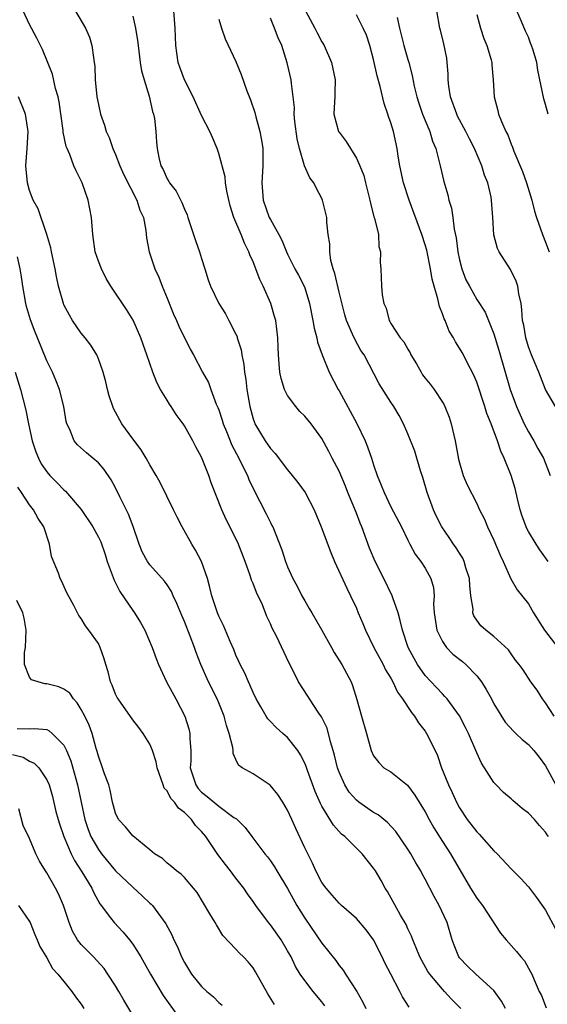
# Model space of a CAD drawing. Units: inches. Extents: x 2613000 to 2616000, y 1512000 to 1515000.
# Drawn here: x 2615844 to 2615905, y 1512175 to 1512290 of the extents above; entities that cross this region are included whole.
import ezdxf

# ---------------------------------------------------------------- set-up
doc = ezdxf.new("R2010")
doc.units = ezdxf.units.IN
doc.header["$MEASUREMENT"] = 0
doc.layers.add('LD26131512_2ft', color=102, linetype='Continuous')

msp = doc.modelspace()

# ---------------------------------------------------------------- linework, layer by layer
at = {"layer": 'LD26131512_2ft'}
for points, elevation in [([(2615849.85, 1512291.85), (2615851.51, 1512289), (2615851.95, 1512287.95), (2615852.25, 1512287), (2615852.42, 1512285.58), (2615852.53, 1512285), (2615852.58, 1512284.58), (2615852.64, 1512283), (2615852.83, 1512281), (2615853, 1512280.11), (2615853.26, 1512279), (2615853.73, 1512277.73), (2615853.92, 1512277), (2615854.27, 1512276.27), (2615854.68, 1512275), (2615855, 1512274.3), (2615855.5, 1512273), (2615855.95, 1512271.95), (2615857.47, 1512269), (2615857.84, 1512267.84), (2615858.23, 1512267), (2615858.51, 1512265.49), (2615858.61, 1512264.61), (2615858.89, 1512263), (2615859.57, 1512261), (2615860.03, 1512260.03), (2615860.41, 1512259), (2615861, 1512257.6), (2615861.74, 1512255.74), (2615862.09, 1512255), (2615862.35, 1512254.35), (2615863.69, 1512251.69), (2615864.08, 1512251), (2615865.11, 1512249), (2615865.79, 1512247.79), (2615866.06, 1512247), (2615866.71, 1512245.29), (2615866.89, 1512244.89), (2615867, 1512244.62), (2615867.41, 1512243.41), (2615867.52, 1512243), (2615867.89, 1512242.11), (2615868.53, 1512240.53), (2615869.35, 1512239), (2615869.86, 1512237.86), (2615870.33, 1512237), (2615870.51, 1512236.51), (2615871, 1512235.49), (2615872.53, 1512232.53), (2615873, 1512231.53), (2615873.19, 1512231.19), (2615873.27, 1512231), (2615874.33, 1512228.33), (2615874.75, 1512227), (2615875, 1512226.38), (2615875.62, 1512225), (2615876.12, 1512224.12), (2615876.67, 1512223), (2615877, 1512222.42), (2615877.53, 1512221.53), (2615877.81, 1512221), (2615879, 1512218.99), (2615880.12, 1512217), (2615880.42, 1512216.42), (2615881.3, 1512215), (2615882.38, 1512213), (2615882.56, 1512212.56), (2615883.06, 1512210.94), (2615883.58, 1512209), (2615884.18, 1512207), (2615884.74, 1512205), (2615885, 1512204.38), (2615885.6, 1512203.6), (2615886.21, 1512203), (2615887, 1512202.52), (2615888.96, 1512200.96), (2615889.82, 1512199.82), (2615891, 1512197.89), (2615891.47, 1512197), (2615892.02, 1512196.02), (2615893, 1512194.44), (2615893.94, 1512193), (2615896.28, 1512189), (2615897, 1512187.84), (2615897.66, 1512187), (2615899.78, 1512183.78), (2615900.41, 1512183), (2615901.64, 1512181.64), (2615902.14, 1512181), (2615902.55, 1512180.55), (2615903.27, 1512179.27), (2615903.4, 1512179), (2615903.67, 1512178.33), (2615904.27, 1512177), (2615904.52, 1512176.52), (2615905.08, 1512175.08)], 8168), ([(2615900.34, 1512175), (2615899.88, 1512175.88), (2615899, 1512177.09), (2615896.88, 1512179), (2615895.93, 1512179.93), (2615895, 1512180.91), (2615894.93, 1512181), (2615894.37, 1512182.37), (2615894.14, 1512183), (2615893.58, 1512185), (2615892.62, 1512187), (2615892.03, 1512188.03), (2615891, 1512190.05), (2615890.66, 1512190.66), (2615890.49, 1512191), (2615889.93, 1512191.93), (2615889.32, 1512193), (2615889, 1512193.52), (2615887.58, 1512195.58), (2615886.63, 1512196.63), (2615885.53, 1512197.53), (2615885, 1512197.81), (2615883.29, 1512199), (2615883, 1512199.22), (2615882.16, 1512200.16), (2615881.65, 1512201), (2615881, 1512202.49), (2615880.82, 1512203), (2615880.47, 1512204.47), (2615880.31, 1512205), (2615879.99, 1512206.01), (2615879.59, 1512207.59), (2615878.94, 1512208.94), (2615878.63, 1512209.37), (2615877.55, 1512211), (2615877.34, 1512211.34), (2615876.29, 1512213), (2615875.59, 1512214.41), (2615875.18, 1512215.18), (2615873.71, 1512218.29), (2615873.22, 1512219.22), (2615873, 1512219.75), (2615872.61, 1512220.61), (2615872.07, 1512221.93), (2615871.4, 1512223.39), (2615871, 1512224.44), (2615870.82, 1512224.82), (2615870.66, 1512225.34), (2615870.06, 1512227), (2615869.21, 1512229.21), (2615867.86, 1512231.86), (2615867.34, 1512233), (2615866.13, 1512236.13), (2615865.84, 1512237), (2615865, 1512239.11), (2615864.32, 1512240.32), (2615863.98, 1512241), (2615863, 1512242.77), (2615862.85, 1512243), (2615862.06, 1512244.06), (2615861.47, 1512245), (2615861.28, 1512245.28), (2615861, 1512245.76), (2615860.24, 1512247), (2615859.8, 1512247.8), (2615859.35, 1512249), (2615858.65, 1512251), (2615858.2, 1512252.2), (2615857.94, 1512253), (2615857.06, 1512255.06), (2615856.29, 1512256.29), (2615854.44, 1512259), (2615853.89, 1512259.89), (2615853.35, 1512261), (2615853, 1512261.92), (2615852.64, 1512263), (2615852.35, 1512265), (2615852.21, 1512267), (2615851.83, 1512269), (2615851.12, 1512271), (2615850.4, 1512272.4), (2615850.15, 1512273), (2615849.67, 1512274.33), (2615849.37, 1512275), (2615849.26, 1512275.26), (2615848.92, 1512276.92), (2615848.91, 1512277.09), (2615848.45, 1512280.45), (2615848.32, 1512281), (2615848.02, 1512281.98), (2615847.67, 1512283.66), (2615846.51, 1512286.51), (2615846.28, 1512287), (2615845.85, 1512287.85), (2615845, 1512289.42), (2615844.27, 1512291)], 8166), ([(2615905.33, 1512195), (2615905.19, 1512195.19), (2615905, 1512195.52), (2615904.29, 1512196.29), (2615903.7, 1512197), (2615903, 1512197.73), (2615902.28, 1512198.27), (2615901.19, 1512199.19), (2615901, 1512199.39), (2615900.13, 1512200.13), (2615899.27, 1512201), (2615899, 1512201.29), (2615897.92, 1512203), (2615897.55, 1512203.55), (2615897, 1512204.73), (2615896.03, 1512207), (2615895.7, 1512207.7), (2615895, 1512209.04), (2615893.56, 1512211), (2615893.3, 1512211.3), (2615893, 1512211.59), (2615892.33, 1512212.33), (2615891, 1512213.72), (2615890.12, 1512215), (2615889.71, 1512215.71), (2615889.04, 1512217), (2615888.36, 1512219), (2615888.11, 1512220.11), (2615887.85, 1512221), (2615887.25, 1512222.75), (2615887.18, 1512223), (2615886.2, 1512225), (2615885.18, 1512227), (2615884.52, 1512228.52), (2615883.62, 1512231), (2615883.44, 1512231.44), (2615883, 1512232.6), (2615882.02, 1512235), (2615881.74, 1512235.74), (2615881, 1512237.48), (2615880.2, 1512239), (2615879.79, 1512239.79), (2615879, 1512241.28), (2615877.75, 1512243), (2615877, 1512243.87), (2615876.43, 1512244.43), (2615875.96, 1512245), (2615875, 1512246.29), (2615874.64, 1512247), (2615874.26, 1512248.26), (2615874.1, 1512249), (2615874.04, 1512249.96), (2615873.95, 1512251), (2615873.9, 1512251.9), (2615873.87, 1512253), (2615873.62, 1512255), (2615873.49, 1512255.49), (2615873.05, 1512257), (2615872.16, 1512259), (2615871.78, 1512259.78), (2615871, 1512261.82), (2615870.63, 1512262.63), (2615870.5, 1512263), (2615869.99, 1512263.99), (2615869.59, 1512265), (2615868.75, 1512267), (2615868.34, 1512268.34), (2615867.94, 1512270.06), (2615867.79, 1512271), (2615867.73, 1512271.73), (2615867, 1512274.44), (2615866.8, 1512275), (2615866.28, 1512276.28), (2615865.95, 1512277), (2615865, 1512278.85), (2615864.01, 1512281), (2615863, 1512282.99), (2615862.47, 1512284.47), (2615862.29, 1512285), (2615862.12, 1512286.12), (2615862, 1512287), (2615861.95, 1512289), (2615861.79, 1512291)], 8172), ([(2615877.07, 1512291), (2615878.17, 1512289), (2615878.44, 1512288.44), (2615879, 1512287.41), (2615879.25, 1512287), (2615880.12, 1512285), (2615880.54, 1512283), (2615880.51, 1512281.49), (2615880.49, 1512281), (2615880.45, 1512280.45), (2615880.4, 1512279), (2615880.93, 1512277), (2615881, 1512276.89), (2615881.83, 1512275.83), (2615882.31, 1512275), (2615883, 1512273.9), (2615883.42, 1512273), (2615883.86, 1512271.86), (2615884.08, 1512271), (2615884.57, 1512269), (2615884.64, 1512268.64), (2615885.05, 1512267.05), (2615885.11, 1512266.89), (2615885.56, 1512265), (2615885.63, 1512263.63), (2615885.82, 1512263), (2615885.76, 1512261.76), (2615885.84, 1512261), (2615885.93, 1512259), (2615886.02, 1512257.98), (2615886.2, 1512257), (2615886.45, 1512256.45), (2615886.8, 1512255), (2615886.89, 1512254.89), (2615887, 1512254.67), (2615888.09, 1512253), (2615888.52, 1512252.52), (2615889, 1512251.67), (2615889.25, 1512251.25), (2615889.35, 1512251), (2615889.98, 1512249.98), (2615890.52, 1512249), (2615890.71, 1512248.71), (2615891, 1512248.32), (2615891.59, 1512247.59), (2615892.04, 1512247), (2615893, 1512245.53), (2615893.2, 1512245.2), (2615893.3, 1512245), (2615893.78, 1512243.78), (2615894.03, 1512243), (2615894.5, 1512241), (2615894.89, 1512238.89), (2615895, 1512238.45), (2615895.43, 1512237), (2615895.89, 1512235.89), (2615897, 1512233.73), (2615897.33, 1512233), (2615897.89, 1512231.89), (2615898.25, 1512231), (2615899, 1512229.45), (2615899.72, 1512227.72), (2615900.08, 1512227), (2615900.97, 1512224.97), (2615901.7, 1512223.7), (2615903, 1512222.06), (2615903.61, 1512221), (2615904.87, 1512219), (2615906.43, 1512217)], 8178), ([(2615905.31, 1512227), (2615904.33, 1512228.33), (2615903.9, 1512229), (2615903, 1512230.48), (2615902.81, 1512230.81), (2615902.27, 1512232.27), (2615902.04, 1512233), (2615901.74, 1512234.26), (2615901.48, 1512235.48), (2615901.02, 1512237), (2615900.2, 1512239), (2615899.81, 1512239.81), (2615899.42, 1512241), (2615898.69, 1512243), (2615898.19, 1512244.19), (2615897.96, 1512245), (2615897, 1512247.82), (2615896.66, 1512248.66), (2615895.88, 1512250.12), (2615895.45, 1512251), (2615895.29, 1512251.29), (2615895, 1512251.81), (2615894.52, 1512252.52), (2615894.28, 1512253), (2615893.78, 1512253.78), (2615893.31, 1512255), (2615893.2, 1512255.2), (2615893, 1512255.79), (2615892.65, 1512256.65), (2615892.47, 1512257.53), (2615892.03, 1512259), (2615891.83, 1512259.83), (2615891.63, 1512261), (2615891.18, 1512263.18), (2615891, 1512263.79), (2615890.61, 1512265), (2615889.13, 1512269), (2615888.49, 1512271), (2615888.07, 1512273), (2615887.88, 1512274.12), (2615887.76, 1512275), (2615887.31, 1512277), (2615887, 1512278), (2615886.73, 1512278.73), (2615886.65, 1512279), (2615886.23, 1512280.23), (2615885.78, 1512282.22), (2615885.44, 1512283.44), (2615885, 1512285.36), (2615884.56, 1512287), (2615884.18, 1512288.18), (2615883.81, 1512289), (2615883, 1512290.55)], 8180), ([(2615906.14, 1512245), (2615905, 1512246.97), (2615904.22, 1512249), (2615903.37, 1512251), (2615903, 1512251.96), (2615902.69, 1512253), (2615902.46, 1512254.46), (2615902.34, 1512255), (2615902.26, 1512256.26), (2615902.15, 1512257), (2615901.89, 1512258.11), (2615901.77, 1512259), (2615901.6, 1512259.6), (2615900.94, 1512260.94), (2615899.59, 1512263), (2615899.4, 1512263.4), (2615898.97, 1512264.97), (2615898.89, 1512267), (2615898.73, 1512269), (2615898.66, 1512269.34), (2615898.28, 1512271), (2615897.92, 1512271.92), (2615897.59, 1512273), (2615896.74, 1512275), (2615896.15, 1512276.15), (2615895.74, 1512277), (2615894.78, 1512278.78), (2615894.67, 1512279), (2615893.93, 1512281), (2615893.75, 1512282.25), (2615893.68, 1512283), (2615893.68, 1512283.68), (2615893.58, 1512285), (2615893.52, 1512285.52), (2615893.18, 1512287.18), (2615892.77, 1512288.77), (2615892.69, 1512289), (2615892.36, 1512291)], 8184), ([(2615897, 1512290.59), (2615897.42, 1512289), (2615897.81, 1512287.81), (2615898.16, 1512287), (2615898.67, 1512285.33), (2615898.75, 1512285), (2615898.75, 1512284.75), (2615898.92, 1512283), (2615899.01, 1512281), (2615899.44, 1512279.44), (2615899.54, 1512279), (2615899.86, 1512278.14), (2615900.38, 1512277), (2615900.61, 1512276.61), (2615901, 1512275.5), (2615901.15, 1512275.15), (2615901.32, 1512274.68), (2615902.32, 1512272.32), (2615902.78, 1512271), (2615903.39, 1512269), (2615903.71, 1512267.71), (2615903.95, 1512267), (2615904.64, 1512265), (2615905, 1512264.1), (2615905.41, 1512263)], 8186), ([(2615905.31, 1512279), (2615905, 1512280.11), (2615904.79, 1512280.79), (2615904.1, 1512284.1), (2615903.97, 1512285), (2615903.57, 1512286.43), (2615903.38, 1512287), (2615903.25, 1512287.25), (2615903, 1512287.96), (2615902.66, 1512288.66), (2615902.22, 1512289.78), (2615901.66, 1512291)], 8188), ([(2615857, 1512290.4), (2615857.33, 1512289), (2615857.56, 1512287.56), (2615857.62, 1512287), (2615857.88, 1512285), (2615858.03, 1512284.03), (2615858.31, 1512283), (2615858.89, 1512281.11), (2615859.3, 1512279.3), (2615859.4, 1512279), (2615859.51, 1512278.49), (2615859.68, 1512277), (2615859.75, 1512275.75), (2615859.84, 1512275), (2615860.05, 1512273.95), (2615860.28, 1512273), (2615860.55, 1512272.55), (2615861, 1512271.49), (2615861.19, 1512271.19), (2615861.29, 1512271), (2615862.05, 1512270.05), (2615862.72, 1512268.72), (2615863, 1512267.95), (2615863.31, 1512267.31), (2615863.42, 1512267), (2615864.3, 1512264.3), (2615864.77, 1512263), (2615865, 1512262.2), (2615865.39, 1512261), (2615865.75, 1512259.75), (2615866.03, 1512259), (2615866.99, 1512257), (2615867.79, 1512255.79), (2615868.18, 1512255), (2615869, 1512253.43), (2615869.13, 1512253.13), (2615869.16, 1512253), (2615869.61, 1512251.61), (2615869.69, 1512251), (2615869.91, 1512249.91), (2615870, 1512249), (2615870.13, 1512248.13), (2615870.27, 1512247), (2615870.6, 1512245), (2615871, 1512243.58), (2615871.15, 1512243.15), (2615871.21, 1512243), (2615872.41, 1512241), (2615873, 1512240.14), (2615873.55, 1512239.55), (2615875, 1512237.66), (2615875.55, 1512237), (2615876.18, 1512236.18), (2615877.05, 1512235), (2615878.09, 1512233), (2615878.89, 1512231), (2615880.02, 1512228.02), (2615880.46, 1512227), (2615881.88, 1512223.88), (2615882.33, 1512223), (2615883, 1512221.55), (2615883.23, 1512221), (2615883.77, 1512219.77), (2615884.05, 1512219), (2615885.04, 1512217), (2615886.1, 1512215), (2615886.39, 1512214.39), (2615887, 1512213.41), (2615887.23, 1512213), (2615887.8, 1512211.8), (2615888.38, 1512211), (2615889.43, 1512209.43), (2615889.78, 1512209), (2615890.24, 1512208.24), (2615891, 1512207.25), (2615891.17, 1512207), (2615892.16, 1512205), (2615892.42, 1512204.42), (2615892.91, 1512203), (2615893.71, 1512201), (2615894.13, 1512200.13), (2615894.64, 1512199), (2615895, 1512198.36), (2615895.9, 1512197), (2615897, 1512195.55), (2615897.28, 1512195.28), (2615899, 1512193.35), (2615899.36, 1512193), (2615901, 1512191.25), (2615902.11, 1512190.11), (2615903, 1512189.14), (2615903.93, 1512187.93), (2615905, 1512186.45), (2615906.2, 1512184.2)], 8170), ([(2615867, 1512290.04), (2615867.33, 1512289), (2615867.75, 1512287.75), (2615869, 1512285.12), (2615869.61, 1512283.61), (2615870.27, 1512281.73), (2615870.68, 1512280.68), (2615871.19, 1512279.19), (2615871.31, 1512278.69), (2615871.79, 1512277), (2615871.97, 1512275.97), (2615872.12, 1512275), (2615872.11, 1512273), (2615871.99, 1512271), (2615872.16, 1512269), (2615872.88, 1512267), (2615873, 1512266.76), (2615874, 1512265), (2615874.35, 1512264.35), (2615874.88, 1512263), (2615875, 1512262.73), (2615875.86, 1512261), (2615876.27, 1512260.27), (2615876.92, 1512259), (2615877, 1512258.8), (2615877.57, 1512257), (2615877.95, 1512255), (2615878.1, 1512254.1), (2615878.4, 1512253), (2615878.49, 1512252.49), (2615879.03, 1512251.03), (2615879.84, 1512249), (2615880.89, 1512247), (2615881, 1512246.83), (2615883.05, 1512243.05), (2615884.03, 1512241), (2615884.31, 1512240.31), (2615884.77, 1512239), (2615885, 1512238.24), (2615885.43, 1512237), (2615885.88, 1512235.88), (2615886.22, 1512235), (2615887, 1512233.35), (2615888.24, 1512231), (2615889, 1512229.45), (2615889.14, 1512229.14), (2615889.23, 1512229), (2615889.83, 1512227.83), (2615890.49, 1512227), (2615891, 1512226.21), (2615891.67, 1512225), (2615891.96, 1512223.96), (2615892.03, 1512223), (2615891.96, 1512222.04), (2615892.03, 1512221), (2615892.35, 1512219), (2615893, 1512217.7), (2615893.48, 1512217), (2615894.22, 1512216.22), (2615895.34, 1512215.34), (2615895.72, 1512215), (2615897, 1512213.71), (2615897.55, 1512213), (2615898.11, 1512212.11), (2615898.71, 1512211), (2615899, 1512210.44), (2615900.32, 1512208.32), (2615901.26, 1512207.26), (2615901.56, 1512207), (2615902.29, 1512206.29), (2615903, 1512205.69), (2615903.65, 1512205), (2615904.25, 1512204.25), (2615905, 1512203.22), (2615906.2, 1512201)], 8174), ([(2615906.01, 1512209), (2615905, 1512210.54), (2615904.63, 1512211), (2615904.02, 1512212.02), (2615903.3, 1512213), (2615902.38, 1512214.38), (2615901.93, 1512215), (2615901.52, 1512215.52), (2615901, 1512216.24), (2615900.7, 1512216.7), (2615899, 1512218.26), (2615898.06, 1512219), (2615897.49, 1512219.49), (2615897, 1512220.16), (2615896.67, 1512220.67), (2615896.56, 1512221), (2615896.57, 1512221.43), (2615896.32, 1512223), (2615896.19, 1512224.19), (2615896.17, 1512225), (2615895.75, 1512226.25), (2615895.55, 1512227), (2615895.38, 1512227.38), (2615895, 1512227.94), (2615894.59, 1512228.59), (2615894.3, 1512229), (2615893.79, 1512229.79), (2615892.95, 1512231), (2615892.29, 1512232.29), (2615891.96, 1512233), (2615891.22, 1512235), (2615890.74, 1512236.74), (2615890.47, 1512237.53), (2615889.8, 1512239.8), (2615889, 1512241.84), (2615888.49, 1512243), (2615887.97, 1512243.97), (2615887.34, 1512245), (2615887, 1512245.52), (2615885.65, 1512247.65), (2615883.89, 1512251), (2615883.54, 1512251.54), (2615882.82, 1512252.82), (2615882.57, 1512253.43), (2615881.87, 1512255), (2615881.68, 1512255.68), (2615881, 1512258.31), (2615880.48, 1512260.48), (2615880.3, 1512261), (2615880.03, 1512261.97), (2615879.9, 1512263), (2615879.92, 1512263.92), (2615879.72, 1512265), (2615879.57, 1512266.43), (2615879.55, 1512267), (2615879.46, 1512267.46), (2615879.08, 1512269), (2615879, 1512269.18), (2615878.36, 1512270.36), (2615878.04, 1512271), (2615877.61, 1512271.61), (2615876.99, 1512272.99), (2615876.4, 1512275), (2615876.13, 1512276.13), (2615875.86, 1512278.14), (2615875.78, 1512279), (2615875.79, 1512279.79), (2615875.66, 1512281), (2615875.45, 1512282.55), (2615875.42, 1512283), (2615874.97, 1512284.97), (2615874.32, 1512287), (2615873.89, 1512287.89), (2615873.5, 1512289), (2615873, 1512290.15)], 8176), ([(2615887.74, 1512290.26), (2615888.02, 1512289), (2615888.21, 1512288.21), (2615888.53, 1512287), (2615889, 1512285.35), (2615889.11, 1512285), (2615889.51, 1512283.51), (2615889.74, 1512282.26), (2615890.04, 1512281), (2615890.27, 1512280.27), (2615890.71, 1512279), (2615891, 1512278.26), (2615891.54, 1512277), (2615891.86, 1512275.86), (2615892.24, 1512275), (2615892.68, 1512273.32), (2615892.74, 1512273), (2615893.17, 1512271.17), (2615893.63, 1512269.63), (2615893.76, 1512269), (2615894.07, 1512268.07), (2615894.22, 1512267), (2615894.38, 1512265.62), (2615894.62, 1512264.62), (2615894.81, 1512263), (2615895, 1512262.06), (2615895.27, 1512261), (2615895.74, 1512259.74), (2615896.14, 1512259), (2615897, 1512257.47), (2615897.98, 1512255.98), (2615899, 1512253.47), (2615899.57, 1512251.57), (2615900.9, 1512247), (2615901.63, 1512245), (2615902.04, 1512244.04), (2615902.52, 1512243), (2615903, 1512242.06), (2615903.64, 1512241), (2615904.12, 1512240.12), (2615904.77, 1512239), (2615905.55, 1512237)], 8182), ([(2615895.16, 1512175), (2615894.08, 1512176.08), (2615893.25, 1512177), (2615893, 1512177.25), (2615891.55, 1512179), (2615891.33, 1512179.33), (2615890.6, 1512180.6), (2615890.4, 1512181), (2615889.95, 1512182.05), (2615889.58, 1512183), (2615889.43, 1512183.43), (2615889, 1512184.27), (2615888.78, 1512184.78), (2615888.13, 1512185.87), (2615886.61, 1512188.61), (2615886.35, 1512189), (2615885.88, 1512189.88), (2615885.21, 1512191), (2615885, 1512191.32), (2615883.66, 1512193), (2615881.66, 1512195), (2615881.29, 1512195.29), (2615880.33, 1512196.33), (2615879, 1512198.53), (2615878.84, 1512198.84), (2615878.23, 1512200.23), (2615877.31, 1512202.69), (2615877.15, 1512203.15), (2615877, 1512203.53), (2615876.51, 1512204.51), (2615876.18, 1512205), (2615875, 1512206.51), (2615874.46, 1512207), (2615873.68, 1512207.68), (2615873, 1512208.4), (2615872.7, 1512208.7), (2615872.51, 1512209), (2615871.9, 1512210.1), (2615871.36, 1512211), (2615871, 1512211.75), (2615870.63, 1512212.63), (2615870.45, 1512213), (2615870.02, 1512214.02), (2615869.5, 1512215), (2615869.35, 1512215.35), (2615869, 1512216.09), (2615868.74, 1512216.74), (2615868.33, 1512217.67), (2615867.56, 1512219.56), (2615867, 1512220.62), (2615866.84, 1512221), (2615866.18, 1512223), (2615865.97, 1512223.97), (2615865.69, 1512225), (2615864.99, 1512227), (2615864.31, 1512228.31), (2615863.88, 1512229), (2615862.75, 1512231), (2615862.15, 1512232.15), (2615861.75, 1512233), (2615860.18, 1512236.18), (2615859.73, 1512237), (2615859, 1512238.21), (2615858.56, 1512239), (2615857.98, 1512239.98), (2615857, 1512241.24), (2615855.74, 1512243), (2615854.76, 1512244.76), (2615854.67, 1512245), (2615854.26, 1512246.26), (2615854.07, 1512247), (2615853.87, 1512247.87), (2615853.56, 1512249), (2615853, 1512250.56), (2615852.81, 1512251), (2615852.13, 1512252.13), (2615851.45, 1512253), (2615851, 1512253.54), (2615849.98, 1512255), (2615849.63, 1512255.63), (2615849, 1512256.83), (2615848.93, 1512257), (2615848.37, 1512259), (2615848.12, 1512260.12), (2615847.97, 1512261), (2615847.55, 1512263), (2615847.47, 1512263.47), (2615847.02, 1512265), (2615845.99, 1512267.99), (2615845.43, 1512269), (2615845, 1512270.11), (2615844.75, 1512271), (2615844.58, 1512273), (2615844.73, 1512275), (2615844.85, 1512277), (2615844.54, 1512279), (2615843.71, 1512281)], 8164), ([(2615889.16, 1512175.16), (2615888.38, 1512176.38), (2615888.07, 1512177), (2615887.01, 1512179.01), (2615886.33, 1512180.33), (2615886.02, 1512181), (2615885.01, 1512183.01), (2615884.14, 1512184.14), (2615883, 1512185.48), (2615881.27, 1512187), (2615881, 1512187.25), (2615880.2, 1512188.2), (2615879.49, 1512189), (2615879, 1512189.65), (2615878.29, 1512191), (2615877.89, 1512191.89), (2615877, 1512193.68), (2615875.95, 1512195.95), (2615875.49, 1512197), (2615875, 1512198.09), (2615874.46, 1512199), (2615873.88, 1512199.88), (2615872.96, 1512200.96), (2615871, 1512202.29), (2615869.74, 1512203), (2615869.3, 1512203.3), (2615869, 1512203.98), (2615868.67, 1512204.67), (2615868.67, 1512205), (2615868.65, 1512205.35), (2615868.22, 1512207), (2615867.91, 1512207.91), (2615867.62, 1512209), (2615867, 1512210.57), (2615866.82, 1512211), (2615865.79, 1512213), (2615864.91, 1512215), (2615864.39, 1512216.39), (2615864.19, 1512217), (2615863.69, 1512218.31), (2615863, 1512220.01), (2615862.69, 1512220.69), (2615862.13, 1512222.12), (2615861.7, 1512223), (2615861.5, 1512223.5), (2615861, 1512224.26), (2615860.69, 1512224.69), (2615859, 1512226.58), (2615858.7, 1512227), (2615858.1, 1512228.1), (2615857.76, 1512229), (2615857.05, 1512231.05), (2615856.5, 1512232.5), (2615855.51, 1512234.49), (2615855, 1512235.56), (2615854.5, 1512236.5), (2615853.67, 1512237.67), (2615853, 1512238.46), (2615852.37, 1512239), (2615851.61, 1512239.61), (2615850.57, 1512240.57), (2615850.2, 1512241), (2615849.67, 1512242.33), (2615849.34, 1512243), (2615849.26, 1512243.26), (2615848.99, 1512245), (2615848.49, 1512247), (2615848.07, 1512248.07), (2615847.65, 1512249), (2615847, 1512250.32), (2615845.92, 1512253), (2615845.64, 1512253.64), (2615845.1, 1512255.1), (2615844.65, 1512256.65), (2615844.57, 1512257), (2615844.21, 1512259), (2615844.08, 1512260.08), (2615843.92, 1512261), (2615843.59, 1512262.41)], 8162), ([(2615843.31, 1512249), (2615843.95, 1512247), (2615844.58, 1512244.58), (2615844.88, 1512243), (2615845.31, 1512241), (2615845.73, 1512239.73), (2615846.02, 1512239), (2615846.35, 1512238.35), (2615847, 1512237.41), (2615847.36, 1512237), (2615848.18, 1512236.18), (2615849, 1512235.32), (2615849.18, 1512235.18), (2615851, 1512233.03), (2615852.35, 1512231), (2615853, 1512229.83), (2615853.27, 1512229.27), (2615853.79, 1512227.79), (2615854.03, 1512227), (2615854.82, 1512224.82), (2615855.5, 1512223.5), (2615857, 1512221.27), (2615857.21, 1512221), (2615857.9, 1512219.9), (2615858.39, 1512219), (2615859.25, 1512217), (2615859.71, 1512215.71), (2615860, 1512215), (2615860.93, 1512213), (2615862.01, 1512211), (2615863.04, 1512209), (2615863.51, 1512207.51), (2615863.65, 1512207), (2615863.64, 1512206.36), (2615863.75, 1512205), (2615863.76, 1512203.76), (2615863.69, 1512203), (2615864.32, 1512201), (2615864.61, 1512200.61), (2615865, 1512200.18), (2615865.67, 1512199.67), (2615867, 1512198.53), (2615868.77, 1512197.23), (2615869.05, 1512197.05), (2615870.07, 1512196.07), (2615870.84, 1512195), (2615872.36, 1512193), (2615872.66, 1512192.66), (2615873, 1512192.18), (2615873.48, 1512191.48), (2615873.75, 1512191), (2615875, 1512188.95), (2615876.08, 1512187), (2615877, 1512185.52), (2615879, 1512182.61), (2615880.6, 1512180.6), (2615881, 1512180.01), (2615881.45, 1512179.45), (2615881.72, 1512179), (2615883.04, 1512177), (2615883.76, 1512175.76), (2615884.09, 1512175)], 8160), ([(2615879.32, 1512175.32), (2615879, 1512175.77), (2615877.99, 1512177), (2615877, 1512178.28), (2615876.48, 1512179), (2615875.91, 1512179.91), (2615875.41, 1512181), (2615875, 1512181.73), (2615874.24, 1512183), (2615873, 1512184.74), (2615872.79, 1512185), (2615871.32, 1512187), (2615871, 1512187.46), (2615870.34, 1512188.34), (2615869.9, 1512189), (2615869, 1512190.15), (2615868.38, 1512191), (2615867.77, 1512191.77), (2615866.91, 1512192.91), (2615865.48, 1512195), (2615865, 1512195.58), (2615864.29, 1512196.29), (2615863.82, 1512197), (2615863, 1512197.82), (2615862.31, 1512198.31), (2615861.85, 1512199), (2615861.44, 1512199.44), (2615861, 1512200.31), (2615860.64, 1512200.64), (2615860.52, 1512201), (2615860.31, 1512201.69), (2615859.83, 1512203), (2615859.71, 1512203.71), (2615859.29, 1512205), (2615859, 1512205.74), (2615858.22, 1512207), (2615857.7, 1512207.7), (2615857, 1512208.57), (2615855.29, 1512211), (2615855.19, 1512211.19), (2615855, 1512211.57), (2615854.6, 1512212.6), (2615854.42, 1512213), (2615854.14, 1512214.14), (2615853.86, 1512215), (2615853.68, 1512215.68), (2615853.22, 1512217), (2615853, 1512217.46), (2615851.88, 1512219), (2615851.49, 1512219.49), (2615851, 1512220.36), (2615850.71, 1512220.71), (2615850.13, 1512221.87), (2615849.53, 1512223), (2615849.33, 1512223.33), (2615848.72, 1512224.72), (2615848.57, 1512225), (2615848.37, 1512225.63), (2615847.56, 1512227.56), (2615847.3, 1512229), (2615846.65, 1512231), (2615845.99, 1512231.99), (2615845.46, 1512233), (2615845, 1512233.58), (2615844.08, 1512235), (2615843.63, 1512235.63)], 8158), ([(2615873.49, 1512175.49), (2615872.71, 1512176.71), (2615871.29, 1512179.29), (2615871, 1512179.74), (2615870.42, 1512180.42), (2615869.87, 1512181), (2615869.43, 1512181.43), (2615869, 1512181.92), (2615867.49, 1512183.49), (2615866.72, 1512184.72), (2615866.57, 1512185), (2615865.97, 1512186.03), (2615864.48, 1512188.48), (2615864.06, 1512189), (2615863, 1512190.24), (2615862.63, 1512190.63), (2615862.09, 1512191), (2615861.52, 1512191.52), (2615861, 1512191.92), (2615860.44, 1512192.44), (2615859.52, 1512193), (2615859, 1512193.45), (2615857, 1512195.08), (2615856.14, 1512196.14), (2615855.36, 1512197), (2615855, 1512197.73), (2615854.65, 1512199), (2615854.38, 1512200.38), (2615854.2, 1512201), (2615853.72, 1512202.28), (2615853.49, 1512203), (2615853, 1512204.36), (2615852.88, 1512204.88), (2615852.76, 1512205.24), (2615852.29, 1512207), (2615851.94, 1512207.94), (2615851.43, 1512209), (2615851, 1512209.79), (2615850.54, 1512210.54), (2615850.12, 1512211), (2615849.67, 1512211.67), (2615849, 1512212.15), (2615848.41, 1512212.41), (2615847, 1512212.78), (2615846.77, 1512212.77), (2615845.23, 1512213.23), (2615845, 1512213.53), (2615844.43, 1512215), (2615844.42, 1512216.42), (2615844.53, 1512217), (2615844.62, 1512219), (2615844.38, 1512220.38), (2615844.21, 1512221), (2615843.53, 1512222.47)], 8156), ([(2615843.57, 1512207.57), (2615845, 1512207.51), (2615845.57, 1512207.57), (2615847, 1512207.44), (2615847.29, 1512207.29), (2615847.61, 1512207), (2615849, 1512205.64), (2615849.31, 1512205), (2615849.8, 1512203.8), (2615850.59, 1512201), (2615851.42, 1512197), (2615851.82, 1512195.82), (2615852.13, 1512195), (2615853, 1512193.48), (2615853.36, 1512193), (2615855, 1512191.03), (2615857, 1512189.1), (2615858.11, 1512188.11), (2615859, 1512187.27), (2615859.15, 1512187.15), (2615859.28, 1512187), (2615860.86, 1512184.86), (2615861.56, 1512183.56), (2615861.79, 1512183), (2615862.19, 1512182.19), (2615862.66, 1512181), (2615863, 1512180.34), (2615863.84, 1512179), (2615865, 1512177.57), (2615865.63, 1512177), (2615866.37, 1512176.37), (2615867, 1512175.7), (2615867.38, 1512175.38)], 8154), ([(2615843, 1512204.53), (2615844.24, 1512204.24), (2615845, 1512203.77), (2615845.55, 1512203.55), (2615846.08, 1512203), (2615847, 1512201.6), (2615847.26, 1512201), (2615847.65, 1512199.65), (2615848.07, 1512197.93), (2615848.31, 1512197), (2615848.48, 1512196.48), (2615849, 1512195), (2615849.85, 1512193), (2615850.21, 1512192.21), (2615851.09, 1512190.91), (2615852.26, 1512189), (2615852.47, 1512188.47), (2615853.17, 1512187.17), (2615853.33, 1512187), (2615854.43, 1512185.57), (2615854.84, 1512185), (2615855.9, 1512183.9), (2615856.62, 1512183), (2615857, 1512182.51), (2615857.94, 1512181), (2615858.33, 1512180.33), (2615859.05, 1512179), (2615860.53, 1512176.53), (2615862.2, 1512174.2)], 8152), ([(2615857.76, 1512173), (2615855.97, 1512175.97), (2615855.39, 1512177), (2615855, 1512177.64), (2615854.12, 1512179), (2615853.66, 1512179.66), (2615852.45, 1512181), (2615851, 1512182.47), (2615850.59, 1512183), (2615850.01, 1512184.01), (2615849.59, 1512185), (2615848.96, 1512187), (2615848.35, 1512188.35), (2615848, 1512189), (2615847, 1512190.79), (2615846.86, 1512191), (2615846.15, 1512192.15), (2615845.74, 1512193), (2615845, 1512194.79), (2615844.27, 1512196.27), (2615843.77, 1512198.23)], 8150), ([(2615843.7, 1512187), (2615845, 1512185.11), (2615845.06, 1512185), (2615845.61, 1512183.61), (2615845.9, 1512183), (2615846.21, 1512182.21), (2615847, 1512180.89), (2615847.66, 1512179.66), (2615848.29, 1512179), (2615849, 1512178.14), (2615849.9, 1512177), (2615850.35, 1512176.35), (2615851, 1512175.52), (2615851.31, 1512175)], 8148)]:
    msp.add_lwpolyline(points, dxfattribs=dict(at, elevation=elevation))

doc.saveas('drawing.dxf')
